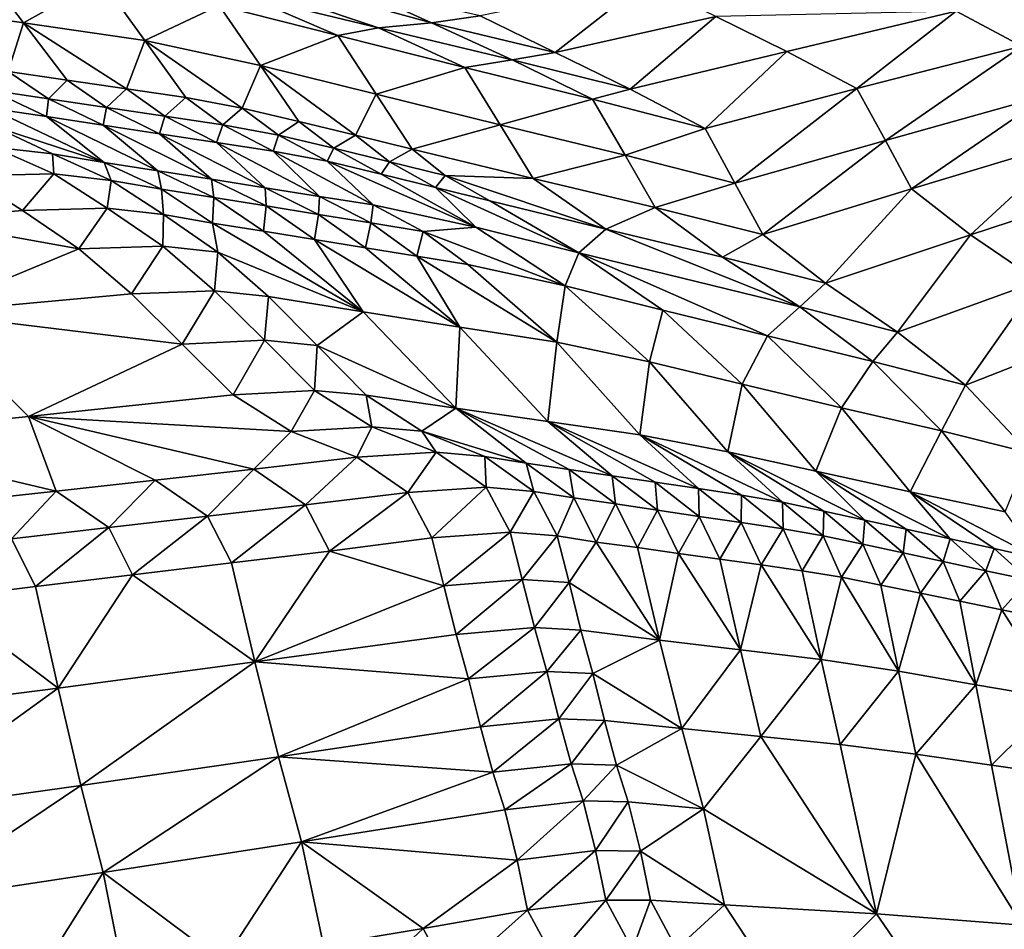
# Model space of a CAD drawing. Units: metres. Extents: x -8.02 to -3.02, y -2.92 to -0.88.
# Drawn here: x -3.83 to -3.46, y -1.73 to -1.38 of the extents above; entities that cross this region are included whole.
import ezdxf

# ---------------------------------------------------------------- set-up
doc = ezdxf.new("R2010")
doc.units = ezdxf.units.M
doc.linetypes.add('AUSGEZOGEN', pattern=[0])
doc.linetypes.add('VERDECKT2_S2', pattern=[0.27, 0.2, -0.07])
doc.layers.add('Standard', color=7, linetype='AUSGEZOGEN', lineweight=25)
doc.layers.add('Variante-2-090612', color=7, linetype='AUSGEZOGEN', lineweight=25)

msp = doc.modelspace()

# ---------------------------------------------------------------- linework, layer by layer
at = {"layer": 'Standard', "color": 5, "linetype": 'VERDECKT2_S2', "lineweight": 25, "transparency": 33554687}
msp.add_3dface([(-8.01904, -0.87804, -0.38), (-8.01904, -2.37804, -0.38), (-3.01904, -2.37804, -0.38), (-3.01904, -0.87804, -0.38)], dxfattribs=at)
at = {"layer": 'Variante-2-090612', "color": 35, "linetype": 'AUSGEZOGEN', "lineweight": 25, "transparency": 33554687}
for points in [[(-3.67534, -1.38599, 1.04791), (-3.7058, -1.37205, 1.04018), (-3.81608, -1.34736, 1.18205)], [(-3.81608, -1.34736, 1.18205), (-3.74583, -1.37558, 1.19996), (-3.69546, -1.38785, 1.12801)], [(-3.69546, -1.38785, 1.12801), (-3.67534, -1.38599, 1.04791), (-3.81608, -1.34736, 1.18205)], [(-3.84768, -1.36268, 1.41866), (-3.87567, -1.37915, 1.54027), (-3.82989, -1.38594, 1.46668)], [(-3.8006, -1.36961, 1.34754), (-3.84768, -1.36268, 1.41866), (-3.82989, -1.38594, 1.46668)], [(-3.8006, -1.36961, 1.34754), (-3.82989, -1.38594, 1.46668), (-3.78391, -1.3927, 1.39314)], [(-3.7558, -1.37938, 1.27957), (-3.8006, -1.36961, 1.34754), (-3.78391, -1.3927, 1.39314)], [(-3.59443, -1.37049, 0.93052), (-3.65698, -1.38337, 0.97697), (-3.62857, -1.39725, 0.98415)], [(-3.59443, -1.37049, 0.93052), (-3.62857, -1.39725, 0.98415), (-3.56769, -1.38365, 0.93762)], [(-3.41422, -1.36837, 0.84121), (-3.47664, -1.3816, 0.8934), (-3.45182, -1.39487, 0.90227)], [(-3.74583, -1.37558, 1.19996), (-3.7558, -1.37938, 1.27957), (-3.71085, -1.39076, 1.21149)], [(-3.69546, -1.38785, 1.12801), (-3.74583, -1.37558, 1.19996), (-3.71085, -1.39076, 1.21149)], [(-3.65698, -1.38337, 0.97697), (-3.7058, -1.37205, 1.04018), (-3.67534, -1.38599, 1.04791)], [(-3.82989, -1.38594, 1.46668), (-3.87567, -1.37915, 1.54027), (-3.83571, -1.40437, 1.54994)], [(-3.7558, -1.37938, 1.27957), (-3.78391, -1.3927, 1.39314), (-3.74016, -1.40209, 1.32286)], [(-3.71085, -1.39076, 1.21149), (-3.7558, -1.37938, 1.27957), (-3.74016, -1.40209, 1.32286)], [(-3.56769, -1.38365, 0.93762), (-3.54088, -1.39682, 0.94472), (-3.47664, -1.3816, 0.8934)], [(-3.47664, -1.3816, 0.8934), (-3.54088, -1.39682, 0.94472), (-3.51425, -1.41092, 0.95383)], [(-3.47664, -1.3816, 0.8934), (-3.51425, -1.41092, 0.95383), (-3.45182, -1.39487, 0.90227)], [(-3.83571, -1.40437, 1.54994), (-3.81335, -1.40769, 1.5121), (-3.82989, -1.38594, 1.46668)], [(-3.82989, -1.38594, 1.46668), (-3.81335, -1.40769, 1.5121), (-3.7908, -1.41098, 1.47403)], [(-3.78391, -1.3927, 1.39314), (-3.82989, -1.38594, 1.46668), (-3.7908, -1.41098, 1.47403)], [(-3.69546, -1.38785, 1.12801), (-3.64479, -1.39995, 1.05565), (-3.67534, -1.38599, 1.04791)], [(-3.65698, -1.38337, 0.97697), (-3.67534, -1.38599, 1.04791), (-3.62857, -1.39725, 0.98415)], [(-3.62857, -1.39725, 0.98415), (-3.67534, -1.38599, 1.04791), (-3.64479, -1.39995, 1.05565)], [(-3.56769, -1.38365, 0.93762), (-3.62857, -1.39725, 0.98415), (-3.60008, -1.41114, 0.99135)], [(-3.56769, -1.38365, 0.93762), (-3.60008, -1.41114, 0.99135), (-3.54088, -1.39682, 0.94472)], [(-3.69546, -1.38785, 1.12801), (-3.71085, -1.39076, 1.21149), (-3.6628, -1.40292, 1.13879)], [(-3.64479, -1.39995, 1.05565), (-3.69546, -1.38785, 1.12801), (-3.6628, -1.40292, 1.13879)], [(-3.7908, -1.41098, 1.47403), (-3.76841, -1.41429, 1.43627), (-3.78391, -1.3927, 1.39314)], [(-3.78391, -1.3927, 1.39314), (-3.76841, -1.41429, 1.43627), (-3.747, -1.41826, 1.40011)], [(-3.74016, -1.40209, 1.32286), (-3.78391, -1.3927, 1.39314), (-3.747, -1.41826, 1.40011)], [(-3.71085, -1.39076, 1.21149), (-3.74016, -1.40209, 1.32286), (-3.69627, -1.41299, 1.25247)], [(-3.6628, -1.40292, 1.13879), (-3.71085, -1.39076, 1.21149), (-3.69627, -1.41299, 1.25247)], [(-3.62857, -1.39725, 0.98415), (-3.64479, -1.39995, 1.05565), (-3.60008, -1.41114, 0.99135)], [(-3.54088, -1.39682, 0.94472), (-3.60008, -1.41114, 0.99135), (-3.57179, -1.42602, 1.00067)], [(-3.54088, -1.39682, 0.94472), (-3.57179, -1.42602, 1.00067), (-3.51425, -1.41092, 0.95383)], [(-3.45182, -1.39487, 0.90227), (-3.51425, -1.41092, 0.95383), (-3.50351, -1.4305, 0.98591)], [(-3.45182, -1.39487, 0.90227), (-3.50351, -1.4305, 0.98591), (-3.44175, -1.41323, 0.93245)], [(-3.64479, -1.39995, 1.05565), (-3.6628, -1.40292, 1.13879), (-3.61443, -1.41491, 1.06566)], [(-3.60008, -1.41114, 0.99135), (-3.64479, -1.39995, 1.05565), (-3.61443, -1.41491, 1.06566)], [(-3.83571, -1.40437, 1.54994), (-3.84236, -1.41149, 1.60191), (-3.82038, -1.41479, 1.56354)], [(-3.81335, -1.40769, 1.5121), (-3.83571, -1.40437, 1.54994), (-3.82038, -1.41479, 1.56354)], [(-3.747, -1.41826, 1.40011), (-3.72562, -1.42334, 1.3638), (-3.74016, -1.40209, 1.32286)], [(-3.74016, -1.40209, 1.32286), (-3.72562, -1.42334, 1.3638), (-3.70418, -1.4286, 1.32735)], [(-3.69627, -1.41299, 1.25247), (-3.74016, -1.40209, 1.32286), (-3.70418, -1.4286, 1.32735)], [(-3.6628, -1.40292, 1.13879), (-3.69627, -1.41299, 1.25247), (-3.64933, -1.42463, 1.17729)], [(-3.61443, -1.41491, 1.06566), (-3.6628, -1.40292, 1.13879), (-3.64933, -1.42463, 1.17729)], [(-3.81335, -1.40769, 1.5121), (-3.82038, -1.41479, 1.56354), (-3.79843, -1.41808, 1.52535)], [(-3.7908, -1.41098, 1.47403), (-3.81335, -1.40769, 1.5121), (-3.79843, -1.41808, 1.52535)], [(-3.84236, -1.41149, 1.60191), (-3.84257, -1.41834, 1.64574), (-3.82118, -1.42151, 1.60797)], [(-3.82038, -1.41479, 1.56354), (-3.84236, -1.41149, 1.60191), (-3.82118, -1.42151, 1.60797)], [(-3.7908, -1.41098, 1.47403), (-3.79843, -1.41808, 1.52535), (-3.7763, -1.42134, 1.48694)], [(-3.76841, -1.41429, 1.43627), (-3.7908, -1.41098, 1.47403), (-3.7763, -1.42134, 1.48694)], [(-3.70418, -1.4286, 1.32735), (-3.68271, -1.43379, 1.29122), (-3.69627, -1.41299, 1.25247)], [(-3.64933, -1.42463, 1.17729), (-3.69627, -1.41299, 1.25247), (-3.68271, -1.43379, 1.29122)], [(-3.60008, -1.41114, 0.99135), (-3.61443, -1.41491, 1.06566), (-3.57179, -1.42602, 1.00067)], [(-3.51425, -1.41092, 0.95383), (-3.57179, -1.42602, 1.00067), (-3.56045, -1.44674, 1.03448)], [(-3.51425, -1.41092, 0.95383), (-3.56045, -1.44674, 1.03448), (-3.50351, -1.4305, 0.98591)], [(-3.82038, -1.41479, 1.56354), (-3.82118, -1.42151, 1.60797), (-3.79974, -1.42479, 1.56944)], [(-3.79843, -1.41808, 1.52535), (-3.82038, -1.41479, 1.56354), (-3.79974, -1.42479, 1.56944)], [(-3.76841, -1.41429, 1.43627), (-3.7763, -1.42134, 1.48694), (-3.75433, -1.42463, 1.44884)], [(-3.747, -1.41826, 1.40011), (-3.76841, -1.41429, 1.43627), (-3.75433, -1.42463, 1.44884)], [(-3.61443, -1.41491, 1.06566), (-3.64933, -1.42463, 1.17729), (-3.60209, -1.43609, 1.10168)], [(-3.57179, -1.42602, 1.00067), (-3.61443, -1.41491, 1.06566), (-3.60209, -1.43609, 1.10168)], [(-3.44175, -1.41323, 0.93245), (-3.50351, -1.4305, 0.98591), (-3.49355, -1.44884, 1.01625)], [(-3.44175, -1.41323, 0.93245), (-3.49355, -1.44884, 1.01625), (-3.4324, -1.43042, 0.96099)], [(-3.7993, -1.43889, 1.65969), (-3.84257, -1.41834, 1.64574), (-3.84136, -1.42515, 1.69141)], [(-3.7993, -1.43889, 1.65969), (-3.82118, -1.42151, 1.60797), (-3.84257, -1.41834, 1.64574)], [(-3.79843, -1.41808, 1.52535), (-3.79974, -1.42479, 1.56944), (-3.77834, -1.42807, 1.53109)], [(-3.7763, -1.42134, 1.48694), (-3.79843, -1.41808, 1.52535), (-3.77834, -1.42807, 1.53109)], [(-3.747, -1.41826, 1.40011), (-3.75433, -1.42463, 1.44884), (-3.73333, -1.42854, 1.41236)], [(-3.72562, -1.42334, 1.3638), (-3.747, -1.41826, 1.40011), (-3.73333, -1.42854, 1.41236)], [(-3.7993, -1.43889, 1.65969), (-3.77898, -1.44203, 1.62157), (-3.82118, -1.42151, 1.60797)], [(-3.79974, -1.42479, 1.56944), (-3.82118, -1.42151, 1.60797), (-3.77898, -1.44203, 1.62157)], [(-3.7763, -1.42134, 1.48694), (-3.77834, -1.42807, 1.53109), (-3.75676, -1.43131, 1.49252)], [(-3.75433, -1.42463, 1.44884), (-3.7763, -1.42134, 1.48694), (-3.75676, -1.43131, 1.49252)], [(-3.72562, -1.42334, 1.3638), (-3.73333, -1.42854, 1.41236), (-3.71234, -1.43353, 1.37572)], [(-3.70418, -1.4286, 1.32735), (-3.72562, -1.42334, 1.3638), (-3.71234, -1.43353, 1.37572)], [(-3.84136, -1.42515, 1.69141), (-3.8189, -1.43556, 1.69839), (-3.7993, -1.43889, 1.65969)], [(-3.84136, -1.42515, 1.69141), (-3.84117, -1.43305, 1.73364), (-3.8189, -1.43556, 1.69839)], [(-3.79974, -1.42479, 1.56944), (-3.77898, -1.44203, 1.62157), (-3.75863, -1.44527, 1.58269)], [(-3.75863, -1.44527, 1.58269), (-3.77834, -1.42807, 1.53109), (-3.79974, -1.42479, 1.56944)], [(-3.75433, -1.42463, 1.44884), (-3.75676, -1.43131, 1.49252), (-3.73533, -1.43458, 1.45427)], [(-3.73333, -1.42854, 1.41236), (-3.75433, -1.42463, 1.44884), (-3.73533, -1.43458, 1.45427)], [(-3.64933, -1.42463, 1.17729), (-3.68271, -1.43379, 1.29122), (-3.63682, -1.44494, 1.21371)], [(-3.60209, -1.43609, 1.10168), (-3.64933, -1.42463, 1.17729), (-3.63682, -1.44494, 1.21371)], [(-3.57179, -1.42602, 1.00067), (-3.60209, -1.43609, 1.10168), (-3.56045, -1.44674, 1.03448)], [(-3.75676, -1.43131, 1.49252), (-3.77834, -1.42807, 1.53109), (-3.73831, -1.44851, 1.54399)], [(-3.75863, -1.44527, 1.58269), (-3.73831, -1.44851, 1.54399), (-3.77834, -1.42807, 1.53109)], [(-3.75676, -1.43131, 1.49252), (-3.73831, -1.44851, 1.54399), (-3.71782, -1.45172, 1.50506)], [(-3.71782, -1.45172, 1.50506), (-3.73533, -1.43458, 1.45427), (-3.75676, -1.43131, 1.49252)], [(-3.73333, -1.42854, 1.41236), (-3.73533, -1.43458, 1.45427), (-3.71485, -1.43845, 1.41764)], [(-3.71234, -1.43353, 1.37572), (-3.73333, -1.42854, 1.41236), (-3.71485, -1.43845, 1.41764)], [(-3.70418, -1.4286, 1.32735), (-3.71234, -1.43353, 1.37572), (-3.69129, -1.43868, 1.33894)], [(-3.68271, -1.43379, 1.29122), (-3.70418, -1.4286, 1.32735), (-3.69129, -1.43868, 1.33894)], [(-3.50351, -1.4305, 0.98591), (-3.56045, -1.44674, 1.03448), (-3.54993, -1.46615, 1.06646)], [(-3.50351, -1.4305, 0.98591), (-3.54993, -1.46615, 1.06646), (-3.49355, -1.44884, 1.01625)], [(-3.4324, -1.43042, 0.96099), (-3.49355, -1.44884, 1.01625), (-3.47123, -1.46626, 1.02891)], [(-3.4324, -1.43042, 0.96099), (-3.47123, -1.46626, 1.02891), (-3.41159, -1.44676, 0.97313)], [(-3.84117, -1.43305, 1.73364), (-3.85085, -1.44393, 1.76361), (-3.81839, -1.44318, 1.74129)], [(-3.8189, -1.43556, 1.69839), (-3.84117, -1.43305, 1.73364), (-3.81839, -1.44318, 1.74129)], [(-3.71782, -1.45172, 1.50506), (-3.69748, -1.45496, 1.46647), (-3.73533, -1.43458, 1.45427)], [(-3.71485, -1.43845, 1.41764), (-3.73533, -1.43458, 1.45427), (-3.69748, -1.45496, 1.46647)], [(-3.71234, -1.43353, 1.37572), (-3.71485, -1.43845, 1.41764), (-3.69438, -1.44335, 1.38085)], [(-3.69129, -1.43868, 1.33894), (-3.71234, -1.43353, 1.37572), (-3.69438, -1.44335, 1.38085)], [(-3.68271, -1.43379, 1.29122), (-3.69129, -1.43868, 1.33894), (-3.67023, -1.44377, 1.30249)], [(-3.63682, -1.44494, 1.21371), (-3.68271, -1.43379, 1.29122), (-3.67023, -1.44377, 1.30249)], [(-3.8189, -1.43556, 1.69839), (-3.81839, -1.44318, 1.74129), (-3.79663, -1.44567, 1.70589)], [(-3.7993, -1.43889, 1.65969), (-3.8189, -1.43556, 1.69839), (-3.79663, -1.44567, 1.70589)], [(-3.77898, -1.44203, 1.62157), (-3.7993, -1.43889, 1.65969), (-3.77757, -1.44899, 1.667)], [(-3.7993, -1.43889, 1.65969), (-3.79663, -1.44567, 1.70589), (-3.77757, -1.44899, 1.667)], [(-3.6586, -1.46345, 1.39237), (-3.69438, -1.44335, 1.38085), (-3.71485, -1.43845, 1.41764)], [(-3.69748, -1.45496, 1.46647), (-3.6586, -1.46345, 1.39237), (-3.71485, -1.43845, 1.41764)], [(-3.69129, -1.43868, 1.33894), (-3.69438, -1.44335, 1.38085), (-3.67385, -1.44841, 1.34391)], [(-3.67023, -1.44377, 1.30249), (-3.69129, -1.43868, 1.33894), (-3.67385, -1.44841, 1.34391)], [(-3.60209, -1.43609, 1.10168), (-3.63682, -1.44494, 1.21371), (-3.59062, -1.45592, 1.13574)], [(-3.56045, -1.44674, 1.03448), (-3.60209, -1.43609, 1.10168), (-3.59062, -1.45592, 1.13574)], [(-3.77898, -1.44203, 1.62157), (-3.77757, -1.44899, 1.667), (-3.75779, -1.45211, 1.62871)], [(-3.75863, -1.44527, 1.58269), (-3.77898, -1.44203, 1.62157), (-3.75779, -1.45211, 1.62871)], [(-3.85085, -1.44393, 1.76361), (-3.87065, -1.46049, 1.77405), (-3.83027, -1.45707, 1.76236)], [(-3.81839, -1.44318, 1.74129), (-3.85085, -1.44393, 1.76361), (-3.83027, -1.45707, 1.76236)], [(-3.81839, -1.44318, 1.74129), (-3.83027, -1.45707, 1.76236), (-3.79815, -1.4562, 1.74023)], [(-3.79663, -1.44567, 1.70589), (-3.81839, -1.44318, 1.74129), (-3.79815, -1.4562, 1.74023)], [(-3.79663, -1.44567, 1.70589), (-3.79815, -1.4562, 1.74023), (-3.77685, -1.4586, 1.70487)], [(-3.77757, -1.44899, 1.667), (-3.79663, -1.44567, 1.70589), (-3.77685, -1.4586, 1.70487)], [(-3.73831, -1.44851, 1.54399), (-3.75863, -1.44527, 1.58269), (-3.73799, -1.45534, 1.58964)], [(-3.75863, -1.44527, 1.58269), (-3.75779, -1.45211, 1.62871), (-3.73799, -1.45534, 1.58964)], [(-3.67385, -1.44841, 1.34391), (-3.69438, -1.44335, 1.38085), (-3.6586, -1.46345, 1.39237)], [(-3.67023, -1.44377, 1.30249), (-3.67385, -1.44841, 1.34391), (-3.65331, -1.4534, 1.30731)], [(-3.67023, -1.44377, 1.30249), (-3.65331, -1.4534, 1.30731), (-3.60939, -1.46415, 1.22878)], [(-3.60939, -1.46415, 1.22878), (-3.63682, -1.44494, 1.21371), (-3.67023, -1.44377, 1.30249)], [(-3.59062, -1.45592, 1.13574), (-3.63682, -1.44494, 1.21371), (-3.60939, -1.46415, 1.22878)], [(-3.77757, -1.44899, 1.667), (-3.77685, -1.4586, 1.70487), (-3.75828, -1.46185, 1.66598)], [(-3.75779, -1.45211, 1.62871), (-3.77757, -1.44899, 1.667), (-3.75828, -1.46185, 1.66598)], [(-3.73831, -1.44851, 1.54399), (-3.73799, -1.45534, 1.58964), (-3.71821, -1.45857, 1.55076)], [(-3.71782, -1.45172, 1.50506), (-3.73831, -1.44851, 1.54399), (-3.71821, -1.45857, 1.55076)], [(-3.61961, -1.47313, 1.31816), (-3.65331, -1.4534, 1.30731), (-3.67385, -1.44841, 1.34391)], [(-3.6586, -1.46345, 1.39237), (-3.61961, -1.47313, 1.31816), (-3.67385, -1.44841, 1.34391)], [(-3.56045, -1.44674, 1.03448), (-3.59062, -1.45592, 1.13574), (-3.54993, -1.46615, 1.06646)], [(-3.49355, -1.44884, 1.01625), (-3.54993, -1.46615, 1.06646), (-3.52622, -1.48457, 1.07958)], [(-3.49355, -1.44884, 1.01625), (-3.52622, -1.48457, 1.07958), (-3.47123, -1.46626, 1.02891)], [(-3.41159, -1.44676, 0.97313), (-3.47123, -1.46626, 1.02891), (-3.44556, -1.48381, 1.03749)], [(-3.75779, -1.45211, 1.62871), (-3.75828, -1.46185, 1.66598), (-3.73899, -1.4649, 1.62769)], [(-3.73799, -1.45534, 1.58964), (-3.75779, -1.45211, 1.62871), (-3.73899, -1.4649, 1.62769)], [(-3.71782, -1.45172, 1.50506), (-3.71821, -1.45857, 1.55076), (-3.69828, -1.46177, 1.51165)], [(-3.69748, -1.45496, 1.46647), (-3.71782, -1.45172, 1.50506), (-3.69828, -1.46177, 1.51165)], [(-3.60939, -1.46415, 1.22878), (-3.65331, -1.4534, 1.30731), (-3.61961, -1.47313, 1.31816)], [(-3.80887, -1.47162, 1.75956), (-3.83027, -1.45707, 1.76236), (-3.87065, -1.46049, 1.77405)], [(-3.79815, -1.4562, 1.74023), (-3.83027, -1.45707, 1.76236), (-3.80887, -1.47162, 1.75956)], [(-3.79815, -1.4562, 1.74023), (-3.80887, -1.47162, 1.75956), (-3.77711, -1.47061, 1.73765)], [(-3.77685, -1.4586, 1.70487), (-3.79815, -1.4562, 1.74023), (-3.77711, -1.47061, 1.73765)], [(-3.73799, -1.45534, 1.58964), (-3.73899, -1.4649, 1.62769), (-3.71967, -1.46805, 1.58862)], [(-3.71821, -1.45857, 1.55076), (-3.73799, -1.45534, 1.58964), (-3.71967, -1.46805, 1.58862)], [(-3.69748, -1.45496, 1.46647), (-3.69828, -1.46177, 1.51165), (-3.67848, -1.46499, 1.47287)], [(-3.6586, -1.46345, 1.39237), (-3.69748, -1.45496, 1.46647), (-3.67848, -1.46499, 1.47287)], [(-3.59062, -1.45592, 1.13574), (-3.60939, -1.46415, 1.22878), (-3.56516, -1.4747, 1.14978)], [(-3.54993, -1.46615, 1.06646), (-3.59062, -1.45592, 1.13574), (-3.56516, -1.4747, 1.14978)], [(-3.80887, -1.47162, 1.75956), (-3.87065, -1.46049, 1.77405), (-3.86733, -1.49588, 1.78658)], [(-3.77685, -1.4586, 1.70487), (-3.77711, -1.47061, 1.73765), (-3.75628, -1.47291, 1.70237)], [(-3.75828, -1.46185, 1.66598), (-3.77685, -1.4586, 1.70487), (-3.75628, -1.47291, 1.70237)], [(-3.71821, -1.45857, 1.55076), (-3.71967, -1.46805, 1.58862), (-3.70039, -1.4712, 1.54976)], [(-3.69828, -1.46177, 1.51165), (-3.71821, -1.45857, 1.55076), (-3.70039, -1.4712, 1.54976)], [(-3.70124, -1.49544, 1.62812), (-3.73899, -1.4649, 1.62769), (-3.75828, -1.46185, 1.66598)], [(-3.75828, -1.46185, 1.66598), (-3.75628, -1.47291, 1.70237), (-3.70124, -1.49544, 1.62812)], [(-3.71967, -1.46805, 1.58862), (-3.73899, -1.4649, 1.62769), (-3.70124, -1.49544, 1.62812)], [(-3.69828, -1.46177, 1.51165), (-3.70039, -1.4712, 1.54976), (-3.68094, -1.47433, 1.51065)], [(-3.67848, -1.46499, 1.47287), (-3.69828, -1.46177, 1.51165), (-3.68094, -1.47433, 1.51065)], [(-3.67848, -1.46499, 1.47287), (-3.68094, -1.47433, 1.51065), (-3.66164, -1.47748, 1.47187)], [(-3.62473, -1.48559, 1.39744), (-3.6586, -1.46345, 1.39237), (-3.67848, -1.46499, 1.47287)], [(-3.67848, -1.46499, 1.47287), (-3.66164, -1.47748, 1.47187), (-3.62473, -1.48559, 1.39744)], [(-3.61961, -1.47313, 1.31816), (-3.6586, -1.46345, 1.39237), (-3.62473, -1.48559, 1.39744)], [(-3.53592, -1.49362, 1.15919), (-3.60939, -1.46415, 1.22878), (-3.61961, -1.47313, 1.31816)], [(-3.53592, -1.49362, 1.15919), (-3.56516, -1.4747, 1.14978), (-3.60939, -1.46415, 1.22878)], [(-3.66461, -1.50124, 1.55009), (-3.70039, -1.4712, 1.54976), (-3.71967, -1.46805, 1.58862)], [(-3.70124, -1.49544, 1.62812), (-3.66461, -1.50124, 1.55009), (-3.71967, -1.46805, 1.58862)], [(-3.54993, -1.46615, 1.06646), (-3.56516, -1.4747, 1.14978), (-3.52622, -1.48457, 1.07958)], [(-3.47123, -1.46626, 1.02891), (-3.52622, -1.48457, 1.07958), (-3.49896, -1.50314, 1.08834)], [(-3.47123, -1.46626, 1.02891), (-3.49896, -1.50314, 1.08834), (-3.44556, -1.48381, 1.03749)], [(-3.86733, -1.49588, 1.78658), (-3.78897, -1.4887, 1.76253), (-3.80887, -1.47162, 1.75956)], [(-3.77711, -1.47061, 1.73765), (-3.80887, -1.47162, 1.75956), (-3.78897, -1.4887, 1.76253)], [(-3.77711, -1.47061, 1.73765), (-3.78897, -1.4887, 1.76253), (-3.75752, -1.48749, 1.74073)], [(-3.75628, -1.47291, 1.70237), (-3.77711, -1.47061, 1.73765), (-3.75752, -1.48749, 1.74073)], [(-3.68094, -1.47433, 1.51065), (-3.70039, -1.4712, 1.54976), (-3.66461, -1.50124, 1.55009)], [(-3.75628, -1.47291, 1.70237), (-3.75752, -1.48749, 1.74073), (-3.73714, -1.48963, 1.7054)], [(-3.75628, -1.47291, 1.70237), (-3.73714, -1.48963, 1.7054), (-3.70124, -1.49544, 1.62812)], [(-3.62785, -1.50701, 1.47211), (-3.66164, -1.47748, 1.47187), (-3.68094, -1.47433, 1.51065)], [(-3.66461, -1.50124, 1.55009), (-3.62785, -1.50701, 1.47211), (-3.68094, -1.47433, 1.51065)], [(-3.61961, -1.47313, 1.31816), (-3.62473, -1.48559, 1.39744), (-3.58772, -1.49479, 1.32288)], [(-3.53592, -1.49362, 1.15919), (-3.61961, -1.47313, 1.31816), (-3.54815, -1.50461, 1.24328)], [(-3.61961, -1.47313, 1.31816), (-3.58772, -1.49479, 1.32288), (-3.54815, -1.50461, 1.24328)], [(-3.52622, -1.48457, 1.07958), (-3.56516, -1.4747, 1.14978), (-3.53592, -1.49362, 1.15919)], [(-3.62473, -1.48559, 1.39744), (-3.66164, -1.47748, 1.47187), (-3.62785, -1.50701, 1.47211)], [(-3.44556, -1.48381, 1.03749), (-3.49896, -1.50314, 1.08834), (-3.47321, -1.5233, 1.09201)], [(-3.44556, -1.48381, 1.03749), (-3.47321, -1.5233, 1.09201), (-3.42131, -1.50287, 1.04129)], [(-3.75752, -1.48749, 1.74073), (-3.78897, -1.4887, 1.76253), (-3.76976, -1.5077, 1.76957)], [(-3.75752, -1.48749, 1.74073), (-3.76976, -1.5077, 1.76957), (-3.73861, -1.50626, 1.74779)], [(-3.73714, -1.48963, 1.7054), (-3.75752, -1.48749, 1.74073), (-3.73861, -1.50626, 1.74779)], [(-3.62473, -1.48559, 1.39744), (-3.62785, -1.50701, 1.47211), (-3.59282, -1.51443, 1.39759)], [(-3.58772, -1.49479, 1.32288), (-3.62473, -1.48559, 1.39744), (-3.59282, -1.51443, 1.39759)], [(-3.52622, -1.48457, 1.07958), (-3.53592, -1.49362, 1.15919), (-3.49896, -1.50314, 1.08834)], [(-3.76976, -1.5077, 1.76957), (-3.78897, -1.4887, 1.76253), (-3.86733, -1.49588, 1.78658)], [(-3.73714, -1.48963, 1.7054), (-3.73861, -1.50626, 1.74779), (-3.71866, -1.5082, 1.71232)], [(-3.70124, -1.49544, 1.62812), (-3.73714, -1.48963, 1.7054), (-3.71866, -1.5082, 1.71232)], [(-3.58772, -1.49479, 1.32288), (-3.59282, -1.51443, 1.39759), (-3.5577, -1.52283, 1.32294)], [(-3.54815, -1.50461, 1.24328), (-3.58772, -1.49479, 1.32288), (-3.5577, -1.52283, 1.32294)], [(-3.54815, -1.50461, 1.24328), (-3.50827, -1.51423, 1.16319), (-3.53592, -1.49362, 1.15919)], [(-3.49896, -1.50314, 1.08834), (-3.53592, -1.49362, 1.15919), (-3.50827, -1.51423, 1.16319)], [(-3.86733, -1.49588, 1.78658), (-3.90388, -1.54298, 1.82408), (-3.82801, -1.53516, 1.7997)], [(-3.86733, -1.49588, 1.78658), (-3.82801, -1.53516, 1.7997), (-3.76976, -1.5077, 1.76957)], [(-3.6661, -1.53201, 1.6409), (-3.70124, -1.49544, 1.62812), (-3.71866, -1.5082, 1.71232)], [(-3.66461, -1.50124, 1.55009), (-3.70124, -1.49544, 1.62812), (-3.6661, -1.53201, 1.6409)], [(-3.66461, -1.50124, 1.55009), (-3.6661, -1.53201, 1.6409), (-3.63132, -1.53703, 1.5622)], [(-3.62785, -1.50701, 1.47211), (-3.66461, -1.50124, 1.55009), (-3.63132, -1.53703, 1.5622)], [(-3.54815, -1.50461, 1.24328), (-3.5577, -1.52283, 1.32294), (-3.52016, -1.53179, 1.24325)], [(-3.50827, -1.51423, 1.16319), (-3.54815, -1.50461, 1.24328), (-3.52016, -1.53179, 1.24325)], [(-3.49896, -1.50314, 1.08834), (-3.50827, -1.51423, 1.16319), (-3.47321, -1.5233, 1.09201)], [(-3.42131, -1.50287, 1.04129), (-3.47321, -1.5233, 1.09201), (-3.44903, -1.54886, 1.09179)], [(-3.82801, -1.53516, 1.7997), (-3.75051, -1.52692, 1.77618), (-3.76976, -1.5077, 1.76957)], [(-3.73861, -1.50626, 1.74779), (-3.76976, -1.5077, 1.76957), (-3.75051, -1.52692, 1.77618)], [(-3.73861, -1.50626, 1.74779), (-3.75051, -1.52692, 1.77618), (-3.71967, -1.52524, 1.75443)], [(-3.71866, -1.5082, 1.71232), (-3.73861, -1.50626, 1.74779), (-3.71967, -1.52524, 1.75443)], [(-3.71866, -1.5082, 1.71232), (-3.71967, -1.52524, 1.75443), (-3.70015, -1.52698, 1.71884)], [(-3.71866, -1.5082, 1.71232), (-3.70015, -1.52698, 1.71884), (-3.6661, -1.53201, 1.6409)], [(-3.62785, -1.50701, 1.47211), (-3.63132, -1.53703, 1.5622), (-3.59642, -1.54203, 1.48356)], [(-3.59282, -1.51443, 1.39759), (-3.62785, -1.50701, 1.47211), (-3.59642, -1.54203, 1.48356)], [(-3.59282, -1.51443, 1.39759), (-3.59642, -1.54203, 1.48356), (-3.56316, -1.54849, 1.40839)], [(-3.5577, -1.52283, 1.32294), (-3.59282, -1.51443, 1.39759), (-3.56316, -1.54849, 1.40839)], [(-3.50827, -1.51423, 1.16319), (-3.52016, -1.53179, 1.24325), (-3.48229, -1.54055, 1.16306)], [(-3.47321, -1.5233, 1.09201), (-3.50827, -1.51423, 1.16319), (-3.48229, -1.54055, 1.16306)], [(-3.5577, -1.52283, 1.32294), (-3.56316, -1.54849, 1.40839), (-3.52981, -1.55581, 1.3331)], [(-3.52016, -1.53179, 1.24325), (-3.5577, -1.52283, 1.32294), (-3.52981, -1.55581, 1.3331)], [(-3.47321, -1.5233, 1.09201), (-3.48229, -1.54055, 1.16306), (-3.44903, -1.54886, 1.09179)], [(-3.7285, -1.54082, 1.78202), (-3.75051, -1.52692, 1.77618), (-3.82801, -1.53516, 1.7997)], [(-3.71967, -1.52524, 1.75443), (-3.75051, -1.52692, 1.77618), (-3.7285, -1.54082, 1.78202)], [(-3.71967, -1.52524, 1.75443), (-3.7285, -1.54082, 1.78202), (-3.69802, -1.53901, 1.76032)], [(-3.70015, -1.52698, 1.71884), (-3.71967, -1.52524, 1.75443), (-3.69802, -1.53901, 1.76032)], [(-3.6661, -1.53201, 1.6409), (-3.70015, -1.52698, 1.71884), (-3.67899, -1.54065, 1.72462)], [(-3.70015, -1.52698, 1.71884), (-3.69802, -1.53901, 1.76032), (-3.67899, -1.54065, 1.72462)], [(-3.67899, -1.54065, 1.72462), (-3.63958, -1.55283, 1.68832), (-3.6661, -1.53201, 1.6409)], [(-3.63958, -1.55283, 1.68832), (-3.62328, -1.55517, 1.64944), (-3.6661, -1.53201, 1.6409)], [(-3.6661, -1.53201, 1.6409), (-3.62328, -1.55517, 1.64944), (-3.60698, -1.5576, 1.60975)], [(-3.63132, -1.53703, 1.5622), (-3.6661, -1.53201, 1.6409), (-3.60698, -1.5576, 1.60975)], [(-3.52016, -1.53179, 1.24325), (-3.52981, -1.55581, 1.3331), (-3.49417, -1.56363, 1.25273)], [(-3.48229, -1.54055, 1.16306), (-3.52016, -1.53179, 1.24325), (-3.49417, -1.56363, 1.25273)], [(-3.82801, -1.53516, 1.7997), (-3.90388, -1.54298, 1.82408), (-3.81755, -1.56337, 1.81989)], [(-3.82801, -1.53516, 1.7997), (-3.77996, -1.55919, 1.808), (-3.74259, -1.55508, 1.79565)], [(-3.74259, -1.55508, 1.79565), (-3.7285, -1.54082, 1.78202), (-3.82801, -1.53516, 1.7997)], [(-3.81755, -1.56337, 1.81989), (-3.77996, -1.55919, 1.808), (-3.82801, -1.53516, 1.7997)], [(-3.69802, -1.53901, 1.76032), (-3.7285, -1.54082, 1.78202), (-3.70366, -1.5505, 1.78521)], [(-3.69802, -1.53901, 1.76032), (-3.70366, -1.5505, 1.78521), (-3.6736, -1.54864, 1.7636)], [(-3.67899, -1.54065, 1.72462), (-3.69802, -1.53901, 1.76032), (-3.6736, -1.54864, 1.7636)], [(-3.63132, -1.53703, 1.5622), (-3.5907, -1.56003, 1.57027), (-3.57429, -1.56244, 1.53053)], [(-3.59642, -1.54203, 1.48356), (-3.63132, -1.53703, 1.5622), (-3.57429, -1.56244, 1.53053)], [(-3.60698, -1.5576, 1.60975), (-3.5907, -1.56003, 1.57027), (-3.63132, -1.53703, 1.5622)], [(-3.90388, -1.54298, 1.82408), (-3.8546, -1.56744, 1.83168), (-3.81755, -1.56337, 1.81989)], [(-3.74259, -1.55508, 1.79565), (-3.70366, -1.5505, 1.78521), (-3.7285, -1.54082, 1.78202)], [(-3.67899, -1.54065, 1.72462), (-3.65512, -1.55028, 1.72785), (-3.63958, -1.55283, 1.68832)], [(-3.67899, -1.54065, 1.72462), (-3.6736, -1.54864, 1.7636), (-3.65512, -1.55028, 1.72785)], [(-3.57429, -1.56244, 1.53053), (-3.55802, -1.56486, 1.49115), (-3.59642, -1.54203, 1.48356)], [(-3.59642, -1.54203, 1.48356), (-3.55802, -1.56486, 1.49115), (-3.54245, -1.56761, 1.45343)], [(-3.56316, -1.54849, 1.40839), (-3.59642, -1.54203, 1.48356), (-3.54245, -1.56761, 1.45343)], [(-3.48229, -1.54055, 1.16306), (-3.49417, -1.56363, 1.25273), (-3.45819, -1.57123, 1.17185)], [(-3.44903, -1.54886, 1.09179), (-3.48229, -1.54055, 1.16306), (-3.45819, -1.57123, 1.17185)], [(-3.70366, -1.5505, 1.78521), (-3.74259, -1.55508, 1.79565), (-3.72308, -1.56863, 1.81186)], [(-3.70366, -1.5505, 1.78521), (-3.72308, -1.56863, 1.81186), (-3.68436, -1.56391, 1.80136)], [(-3.6736, -1.54864, 1.7636), (-3.70366, -1.5505, 1.78521), (-3.68436, -1.56391, 1.80136)], [(-3.6736, -1.54864, 1.7636), (-3.68436, -1.56391, 1.80136), (-3.65461, -1.56193, 1.77959)], [(-3.65512, -1.55028, 1.72785), (-3.6736, -1.54864, 1.7636), (-3.65461, -1.56193, 1.77959)], [(-3.65512, -1.55028, 1.72785), (-3.65461, -1.56193, 1.77959), (-3.63656, -1.56349, 1.74351)], [(-3.63958, -1.55283, 1.68832), (-3.65512, -1.55028, 1.72785), (-3.63656, -1.56349, 1.74351)], [(-3.56316, -1.54849, 1.40839), (-3.52686, -1.57096, 1.41554), (-3.51122, -1.5744, 1.37748)], [(-3.52981, -1.55581, 1.3331), (-3.56316, -1.54849, 1.40839), (-3.51122, -1.5744, 1.37748)], [(-3.54245, -1.56761, 1.45343), (-3.52686, -1.57096, 1.41554), (-3.56316, -1.54849, 1.40839)], [(-3.62328, -1.55517, 1.64944), (-3.63958, -1.55283, 1.68832), (-3.62149, -1.56597, 1.70361)], [(-3.63958, -1.55283, 1.68832), (-3.63656, -1.56349, 1.74351), (-3.62149, -1.56597, 1.70361)], [(-3.74259, -1.55508, 1.79565), (-3.77996, -1.55919, 1.808), (-3.76023, -1.57289, 1.82427)], [(-3.74259, -1.55508, 1.79565), (-3.76023, -1.57289, 1.82427), (-3.72308, -1.56863, 1.81186)], [(-3.62328, -1.55517, 1.64944), (-3.62149, -1.56597, 1.70361), (-3.60564, -1.56823, 1.66437)], [(-3.60698, -1.5576, 1.60975), (-3.62328, -1.55517, 1.64944), (-3.60564, -1.56823, 1.66437)], [(-3.5907, -1.56003, 1.57027), (-3.60698, -1.5576, 1.60975), (-3.58981, -1.57059, 1.62431)], [(-3.60698, -1.5576, 1.60975), (-3.60564, -1.56823, 1.66437), (-3.58981, -1.57059, 1.62431)], [(-3.51122, -1.5744, 1.37748), (-3.49562, -1.5778, 1.33979), (-3.52981, -1.55581, 1.3331)], [(-3.52981, -1.55581, 1.3331), (-3.49562, -1.5778, 1.33979), (-3.47897, -1.58148, 1.29946)], [(-3.49417, -1.56363, 1.25273), (-3.52981, -1.55581, 1.3331), (-3.47897, -1.58148, 1.29946)], [(-3.77996, -1.55919, 1.808), (-3.81755, -1.56337, 1.81989), (-3.7976, -1.57722, 1.83623)], [(-3.77996, -1.55919, 1.808), (-3.7976, -1.57722, 1.83623), (-3.76023, -1.57289, 1.82427)], [(-3.65461, -1.56193, 1.77959), (-3.68436, -1.56391, 1.80136), (-3.6753, -1.58113, 1.82393)], [(-3.65461, -1.56193, 1.77959), (-3.6753, -1.58113, 1.82393), (-3.64564, -1.57895, 1.80185)], [(-3.63656, -1.56349, 1.74351), (-3.65461, -1.56193, 1.77959), (-3.64564, -1.57895, 1.80185)], [(-3.5907, -1.56003, 1.57027), (-3.58981, -1.57059, 1.62431), (-3.574, -1.57294, 1.58447)], [(-3.57429, -1.56244, 1.53053), (-3.5907, -1.56003, 1.57027), (-3.574, -1.57294, 1.58447)], [(-3.81755, -1.56337, 1.81989), (-3.8546, -1.56744, 1.83168), (-3.83442, -1.58143, 1.84808)], [(-3.81755, -1.56337, 1.81989), (-3.83442, -1.58143, 1.84808), (-3.7976, -1.57722, 1.83623)], [(-3.68436, -1.56391, 1.80136), (-3.72308, -1.56863, 1.81186), (-3.71403, -1.58608, 1.83461)], [(-3.68436, -1.56391, 1.80136), (-3.71403, -1.58608, 1.83461), (-3.6753, -1.58113, 1.82393)], [(-3.63656, -1.56349, 1.74351), (-3.64564, -1.57895, 1.80185), (-3.62781, -1.58035, 1.76531)], [(-3.62149, -1.56597, 1.70361), (-3.63656, -1.56349, 1.74351), (-3.62781, -1.58035, 1.76531)], [(-3.55802, -1.56486, 1.49115), (-3.57429, -1.56244, 1.53053), (-3.55805, -1.57528, 1.54436)], [(-3.57429, -1.56244, 1.53053), (-3.574, -1.57294, 1.58447), (-3.55805, -1.57528, 1.54436)], [(-3.55802, -1.56486, 1.49115), (-3.55805, -1.57528, 1.54436), (-3.54225, -1.57763, 1.50462)], [(-3.54245, -1.56761, 1.45343), (-3.55802, -1.56486, 1.49115), (-3.54225, -1.57763, 1.50462)], [(-3.49417, -1.56363, 1.25273), (-3.46225, -1.58511, 1.25895), (-3.44549, -1.58889, 1.2181)], [(-3.45819, -1.57123, 1.17185), (-3.49417, -1.56363, 1.25273), (-3.44549, -1.58889, 1.2181)], [(-3.47897, -1.58148, 1.29946), (-3.46225, -1.58511, 1.25895), (-3.49417, -1.56363, 1.25273)], [(-3.72308, -1.56863, 1.81186), (-3.76023, -1.57289, 1.82427), (-3.75116, -1.59056, 1.84723)], [(-3.72308, -1.56863, 1.81186), (-3.75116, -1.59056, 1.84723), (-3.71403, -1.58608, 1.83461)], [(-3.62149, -1.56597, 1.70361), (-3.62781, -1.58035, 1.76531), (-3.61299, -1.58268, 1.72491)], [(-3.60564, -1.56823, 1.66437), (-3.62149, -1.56597, 1.70361), (-3.61299, -1.58268, 1.72491)], [(-3.60564, -1.56823, 1.66437), (-3.61299, -1.58268, 1.72491), (-3.59739, -1.58479, 1.68518)], [(-3.58981, -1.57059, 1.62431), (-3.60564, -1.56823, 1.66437), (-3.59739, -1.58479, 1.68518)], [(-3.52686, -1.57096, 1.41554), (-3.54245, -1.56761, 1.45343), (-3.52712, -1.58027, 1.46656)], [(-3.54245, -1.56761, 1.45343), (-3.54225, -1.57763, 1.50462), (-3.52712, -1.58027, 1.46656)], [(-3.76023, -1.57289, 1.82427), (-3.7976, -1.57722, 1.83623), (-3.78853, -1.59511, 1.85939)], [(-3.76023, -1.57289, 1.82427), (-3.78853, -1.59511, 1.85939), (-3.75116, -1.59056, 1.84723)], [(-3.58981, -1.57059, 1.62431), (-3.59739, -1.58479, 1.68518), (-3.5818, -1.58699, 1.64462)], [(-3.574, -1.57294, 1.58447), (-3.58981, -1.57059, 1.62431), (-3.5818, -1.58699, 1.64462)], [(-3.574, -1.57294, 1.58447), (-3.5818, -1.58699, 1.64462), (-3.56623, -1.58919, 1.60427)], [(-3.55805, -1.57528, 1.54436), (-3.574, -1.57294, 1.58447), (-3.56623, -1.58919, 1.60427)], [(-3.52686, -1.57096, 1.41554), (-3.52712, -1.58027, 1.46656), (-3.51198, -1.58347, 1.42831)], [(-3.51122, -1.5744, 1.37748), (-3.52686, -1.57096, 1.41554), (-3.51198, -1.58347, 1.42831)], [(-3.55805, -1.57528, 1.54436), (-3.56623, -1.58919, 1.60427), (-3.55054, -1.59137, 1.56366)], [(-3.54225, -1.57763, 1.50462), (-3.55805, -1.57528, 1.54436), (-3.55054, -1.59137, 1.56366)], [(-3.51122, -1.5744, 1.37748), (-3.51198, -1.58347, 1.42831), (-3.49678, -1.58676, 1.3899)], [(-3.49562, -1.5778, 1.33979), (-3.51122, -1.5744, 1.37748), (-3.49678, -1.58676, 1.3899)], [(-3.7976, -1.57722, 1.83623), (-3.83442, -1.58143, 1.84808), (-3.82534, -1.59955, 1.87144)], [(-3.7976, -1.57722, 1.83623), (-3.82534, -1.59955, 1.87144), (-3.78853, -1.59511, 1.85939)], [(-3.64564, -1.57895, 1.80185), (-3.6753, -1.58113, 1.82393), (-3.67065, -1.59921, 1.84631)], [(-3.64564, -1.57895, 1.80185), (-3.67065, -1.59921, 1.84631), (-3.64099, -1.59682, 1.82392)], [(-3.62781, -1.58035, 1.76531), (-3.64564, -1.57895, 1.80185), (-3.64099, -1.59682, 1.82392)], [(-3.62781, -1.58035, 1.76531), (-3.64099, -1.59682, 1.82392), (-3.62328, -1.59804, 1.78693)], [(-3.61299, -1.58268, 1.72491), (-3.62781, -1.58035, 1.76531), (-3.62328, -1.59804, 1.78693)], [(-3.54225, -1.57763, 1.50462), (-3.55054, -1.59137, 1.56366), (-3.53498, -1.59356, 1.52342)], [(-3.52712, -1.58027, 1.46656), (-3.54225, -1.57763, 1.50462), (-3.53498, -1.59356, 1.52342)], [(-3.52712, -1.58027, 1.46656), (-3.53498, -1.59356, 1.52342), (-3.52009, -1.59603, 1.48488)], [(-3.51198, -1.58347, 1.42831), (-3.52712, -1.58027, 1.46656), (-3.52009, -1.59603, 1.48488)], [(-3.49562, -1.5778, 1.33979), (-3.49678, -1.58676, 1.3899), (-3.48163, -1.59001, 1.35186)], [(-3.47897, -1.58148, 1.29946), (-3.49562, -1.5778, 1.33979), (-3.48163, -1.59001, 1.35186)], [(-3.83442, -1.58143, 1.84808), (-3.86197, -1.60409, 1.88345), (-3.82534, -1.59955, 1.87144)], [(-3.67065, -1.59921, 1.84631), (-3.6753, -1.58113, 1.82393), (-3.71403, -1.58608, 1.83461)], [(-3.61299, -1.58268, 1.72491), (-3.62328, -1.59804, 1.78693), (-3.58898, -1.6198, 1.72696)], [(-3.58898, -1.6198, 1.72696), (-3.59739, -1.58479, 1.68518), (-3.61299, -1.58268, 1.72491)], [(-3.51198, -1.58347, 1.42831), (-3.52009, -1.59603, 1.48488), (-3.50518, -1.599, 1.44615)], [(-3.49678, -1.58676, 1.3899), (-3.51198, -1.58347, 1.42831), (-3.50518, -1.599, 1.44615)], [(-3.47897, -1.58148, 1.29946), (-3.48163, -1.59001, 1.35186), (-3.46545, -1.59353, 1.31116)], [(-3.46225, -1.58511, 1.25895), (-3.47897, -1.58148, 1.29946), (-3.46545, -1.59353, 1.31116)], [(-3.71403, -1.58608, 1.83461), (-3.75116, -1.59056, 1.84723), (-3.74223, -1.6281, 1.89336)], [(-3.67065, -1.59921, 1.84631), (-3.71403, -1.58608, 1.83461), (-3.74223, -1.6281, 1.89336)], [(-3.5818, -1.58699, 1.64462), (-3.59739, -1.58479, 1.68518), (-3.58898, -1.6198, 1.72696)], [(-3.58898, -1.6198, 1.72696), (-3.55842, -1.62347, 1.64404), (-3.5818, -1.58699, 1.64462)], [(-3.55842, -1.62347, 1.64404), (-3.56623, -1.58919, 1.60427), (-3.5818, -1.58699, 1.64462)], [(-3.49678, -1.58676, 1.3899), (-3.50518, -1.599, 1.44615), (-3.49022, -1.60206, 1.40726)], [(-3.48163, -1.59001, 1.35186), (-3.49678, -1.58676, 1.3899), (-3.49022, -1.60206, 1.40726)], [(-3.46225, -1.58511, 1.25895), (-3.46545, -1.59353, 1.31116), (-3.4492, -1.597, 1.27027)], [(-3.44549, -1.58889, 1.2181), (-3.46225, -1.58511, 1.25895), (-3.4492, -1.597, 1.27027)], [(-3.74223, -1.6281, 1.89336), (-3.75116, -1.59056, 1.84723), (-3.78853, -1.59511, 1.85939)], [(-3.55054, -1.59137, 1.56366), (-3.56623, -1.58919, 1.60427), (-3.55842, -1.62347, 1.64404)], [(-3.55842, -1.62347, 1.64404), (-3.52779, -1.62712, 1.56118), (-3.55054, -1.59137, 1.56366)], [(-3.52779, -1.62712, 1.56118), (-3.53498, -1.59356, 1.52342), (-3.55054, -1.59137, 1.56366)], [(-3.48163, -1.59001, 1.35186), (-3.49022, -1.60206, 1.40726), (-3.4753, -1.60508, 1.36874)], [(-3.46545, -1.59353, 1.31116), (-3.48163, -1.59001, 1.35186), (-3.4753, -1.60508, 1.36874)], [(-3.78853, -1.59511, 1.85939), (-3.82534, -1.59955, 1.87144), (-3.81673, -1.63808, 1.91839)], [(-3.81673, -1.63808, 1.91839), (-3.74223, -1.6281, 1.89336), (-3.78853, -1.59511, 1.85939)], [(-3.52009, -1.59603, 1.48488), (-3.53498, -1.59356, 1.52342), (-3.52779, -1.62712, 1.56118)], [(-3.46545, -1.59353, 1.31116), (-3.4753, -1.60508, 1.36874), (-3.45938, -1.60835, 1.32753)], [(-3.4492, -1.597, 1.27027), (-3.46545, -1.59353, 1.31116), (-3.45938, -1.60835, 1.32753)], [(-3.74223, -1.6281, 1.89336), (-3.66602, -1.61767, 1.86926), (-3.67065, -1.59921, 1.84631)], [(-3.64099, -1.59682, 1.82392), (-3.67065, -1.59921, 1.84631), (-3.66602, -1.61767, 1.86926)], [(-3.64099, -1.59682, 1.82392), (-3.66602, -1.61767, 1.86926), (-3.63636, -1.61505, 1.84655)], [(-3.62328, -1.59804, 1.78693), (-3.64099, -1.59682, 1.82392), (-3.63636, -1.61505, 1.84655)], [(-3.62328, -1.59804, 1.78693), (-3.63636, -1.61505, 1.84655), (-3.61878, -1.61608, 1.80909)], [(-3.62328, -1.59804, 1.78693), (-3.61878, -1.61608, 1.80909), (-3.58898, -1.6198, 1.72696)], [(-3.52779, -1.62712, 1.56118), (-3.49856, -1.63165, 1.48198), (-3.52009, -1.59603, 1.48488)], [(-3.49856, -1.63165, 1.48198), (-3.50518, -1.599, 1.44615), (-3.52009, -1.59603, 1.48488)], [(-3.49022, -1.60206, 1.40726), (-3.50518, -1.599, 1.44615), (-3.49856, -1.63165, 1.48198)], [(-3.4492, -1.597, 1.27027), (-3.45938, -1.60835, 1.32753), (-3.44339, -1.61157, 1.28613)], [(-3.81673, -1.63808, 1.91839), (-3.82534, -1.59955, 1.87144), (-3.86197, -1.60409, 1.88345)], [(-3.49856, -1.63165, 1.48198), (-3.46927, -1.63672, 1.40265), (-3.49022, -1.60206, 1.40726)], [(-3.46927, -1.63672, 1.40265), (-3.4753, -1.60508, 1.36874), (-3.49022, -1.60206, 1.40726)], [(-3.89031, -1.64735, 1.94319), (-3.81673, -1.63808, 1.91839), (-3.86197, -1.60409, 1.88345)], [(-3.45938, -1.60835, 1.32753), (-3.4753, -1.60508, 1.36874), (-3.46927, -1.63672, 1.40265)], [(-3.46927, -1.63672, 1.40265), (-3.43797, -1.64213, 1.31797), (-3.45938, -1.60835, 1.32753)], [(-3.43797, -1.64213, 1.31797), (-3.44339, -1.61157, 1.28613), (-3.45938, -1.60835, 1.32753)], [(-3.66141, -1.63448, 1.89245), (-3.66602, -1.61767, 1.86926), (-3.74223, -1.6281, 1.89336)], [(-3.63636, -1.61505, 1.84655), (-3.66602, -1.61767, 1.86926), (-3.66141, -1.63448, 1.89245)], [(-3.63636, -1.61505, 1.84655), (-3.66141, -1.63448, 1.89245), (-3.63175, -1.63166, 1.86943)], [(-3.61878, -1.61608, 1.80909), (-3.63636, -1.61505, 1.84655), (-3.63175, -1.63166, 1.86943)], [(-3.61878, -1.61608, 1.80909), (-3.63175, -1.63166, 1.86943), (-3.61429, -1.63253, 1.83149)], [(-3.58898, -1.6198, 1.72696), (-3.61878, -1.61608, 1.80909), (-3.61429, -1.63253, 1.83149)], [(-3.58061, -1.65337, 1.76672), (-3.58898, -1.6198, 1.72696), (-3.61429, -1.63253, 1.83149)], [(-3.55842, -1.62347, 1.64404), (-3.58898, -1.6198, 1.72696), (-3.58061, -1.65337, 1.76672)], [(-3.55842, -1.62347, 1.64404), (-3.58061, -1.65337, 1.76672), (-3.55066, -1.65638, 1.68187)], [(-3.52779, -1.62712, 1.56118), (-3.55842, -1.62347, 1.64404), (-3.55066, -1.65638, 1.68187)], [(-3.74223, -1.6281, 1.89336), (-3.81673, -1.63808, 1.91839), (-3.80818, -1.67491, 1.96294)], [(-3.74223, -1.6281, 1.89336), (-3.80818, -1.67491, 1.96294), (-3.73336, -1.66401, 1.93718)], [(-3.74223, -1.6281, 1.89336), (-3.73336, -1.66401, 1.93718), (-3.66141, -1.63448, 1.89245)], [(-3.52779, -1.62712, 1.56118), (-3.55066, -1.65638, 1.68187), (-3.52064, -1.65937, 1.59709)], [(-3.49856, -1.63165, 1.48198), (-3.52779, -1.62712, 1.56118), (-3.52064, -1.65937, 1.59709)], [(-3.63175, -1.63166, 1.86943), (-3.66141, -1.63448, 1.89245), (-3.6568, -1.65265, 1.91237)], [(-3.63175, -1.63166, 1.86943), (-3.6568, -1.65265, 1.91237), (-3.62713, -1.64961, 1.88909)], [(-3.61429, -1.63253, 1.83149), (-3.63175, -1.63166, 1.86943), (-3.62713, -1.64961, 1.88909)], [(-3.61429, -1.63253, 1.83149), (-3.62713, -1.64961, 1.88909), (-3.6098, -1.6503, 1.85075)], [(-3.61429, -1.63253, 1.83149), (-3.6098, -1.6503, 1.85075), (-3.58061, -1.65337, 1.76672)], [(-3.49856, -1.63165, 1.48198), (-3.52064, -1.65937, 1.59709), (-3.49199, -1.66307, 1.51606)], [(-3.46927, -1.63672, 1.40265), (-3.49856, -1.63165, 1.48198), (-3.49199, -1.66307, 1.51606)], [(-3.73336, -1.66401, 1.93718), (-3.6568, -1.65265, 1.91237), (-3.66141, -1.63448, 1.89245)], [(-3.46927, -1.63672, 1.40265), (-3.49199, -1.66307, 1.51606), (-3.46327, -1.66719, 1.43489)], [(-3.43797, -1.64213, 1.31797), (-3.46927, -1.63672, 1.40265), (-3.46327, -1.66719, 1.43489)], [(-3.81673, -1.63808, 1.91839), (-3.89031, -1.64735, 1.94319), (-3.88208, -1.68521, 1.98846)], [(-3.81673, -1.63808, 1.91839), (-3.88208, -1.68521, 1.98846), (-3.80818, -1.67491, 1.96294)], [(-3.43797, -1.64213, 1.31797), (-3.46327, -1.66719, 1.43489), (-3.43259, -1.67158, 1.34825)], [(-3.62713, -1.64961, 1.88909), (-3.6568, -1.65265, 1.91237), (-3.6522, -1.6699, 1.93455)], [(-3.62713, -1.64961, 1.88909), (-3.6522, -1.6699, 1.93455), (-3.62254, -1.66666, 1.91097)], [(-3.6098, -1.6503, 1.85075), (-3.62713, -1.64961, 1.88909), (-3.62254, -1.66666, 1.91097)], [(-3.6098, -1.6503, 1.85075), (-3.62254, -1.66666, 1.91097), (-3.60533, -1.66718, 1.87218)], [(-3.58061, -1.65337, 1.76672), (-3.6098, -1.6503, 1.85075), (-3.60533, -1.66718, 1.87218)], [(-3.6522, -1.6699, 1.93455), (-3.6568, -1.65265, 1.91237), (-3.73336, -1.66401, 1.93718)], [(-3.57233, -1.68368, 1.81097), (-3.58061, -1.65337, 1.76672), (-3.60533, -1.66718, 1.87218)], [(-3.55066, -1.65638, 1.68187), (-3.58061, -1.65337, 1.76672), (-3.57233, -1.68368, 1.81097)], [(-3.55066, -1.65638, 1.68187), (-3.57233, -1.68368, 1.81097), (-3.50685, -1.72349, 1.67334)], [(-3.50685, -1.72349, 1.67334), (-3.52064, -1.65937, 1.59709), (-3.55066, -1.65638, 1.68187)], [(-3.49199, -1.66307, 1.51606), (-3.52064, -1.65937, 1.59709), (-3.50685, -1.72349, 1.67334)], [(-3.73336, -1.66401, 1.93718), (-3.80818, -1.67491, 1.96294), (-3.79971, -1.7079, 2.01283)], [(-3.73336, -1.66401, 1.93718), (-3.79971, -1.7079, 2.01283), (-3.72457, -1.69622, 1.98612)], [(-3.73336, -1.66401, 1.93718), (-3.72457, -1.69622, 1.98612), (-3.6522, -1.6699, 1.93455)], [(-3.50685, -1.72349, 1.67334), (-3.45173, -1.72775, 1.50336), (-3.49199, -1.66307, 1.51606)], [(-3.45173, -1.72775, 1.50336), (-3.46327, -1.66719, 1.43489), (-3.49199, -1.66307, 1.51606)], [(-3.72457, -1.69622, 1.98612), (-3.64766, -1.68407, 1.96039), (-3.6522, -1.6699, 1.93455)], [(-3.62254, -1.66666, 1.91097), (-3.6522, -1.6699, 1.93455), (-3.64766, -1.68407, 1.96039)], [(-3.62254, -1.66666, 1.91097), (-3.64766, -1.68407, 1.96039), (-3.61799, -1.68069, 1.93643)], [(-3.60533, -1.66718, 1.87218), (-3.62254, -1.66666, 1.91097), (-3.61799, -1.68069, 1.93643)], [(-3.60533, -1.66718, 1.87218), (-3.61799, -1.68069, 1.93643), (-3.6009, -1.6811, 1.89711)], [(-3.60533, -1.66718, 1.87218), (-3.6009, -1.6811, 1.89711), (-3.57233, -1.68368, 1.81097)], [(-3.43259, -1.67158, 1.34825), (-3.46327, -1.66719, 1.43489), (-3.45173, -1.72775, 1.50336)], [(-3.80818, -1.67491, 1.96294), (-3.88208, -1.68521, 1.98846), (-3.87393, -1.71909, 2.03928)], [(-3.80818, -1.67491, 1.96294), (-3.87393, -1.71909, 2.03928), (-3.79971, -1.7079, 2.01283)], [(-3.61799, -1.68069, 1.93643), (-3.64766, -1.68407, 1.96039), (-3.64289, -1.70317, 1.98158)], [(-3.61799, -1.68069, 1.93643), (-3.64289, -1.70317, 1.98158), (-3.61323, -1.69954, 1.95734)], [(-3.6009, -1.6811, 1.89711), (-3.61799, -1.68069, 1.93643), (-3.61323, -1.69954, 1.95734)], [(-3.6009, -1.6811, 1.89711), (-3.61323, -1.69954, 1.95734), (-3.59627, -1.69975, 1.9176)], [(-3.57233, -1.68368, 1.81097), (-3.6009, -1.6811, 1.89711), (-3.59627, -1.69975, 1.9176)], [(-3.64289, -1.70317, 1.98158), (-3.64766, -1.68407, 1.96039), (-3.72457, -1.69622, 1.98612)], [(-3.56446, -1.72011, 1.8511), (-3.57233, -1.68368, 1.81097), (-3.59627, -1.69975, 1.9176)], [(-3.57233, -1.68368, 1.81097), (-3.56446, -1.72011, 1.8511), (-3.50685, -1.72349, 1.67334)], [(-3.72457, -1.69622, 1.98612), (-3.79971, -1.7079, 2.01283), (-3.75427, -1.74182, 2.04416)], [(-3.75427, -1.74182, 2.04416), (-3.71625, -1.73539, 2.03037), (-3.72457, -1.69622, 1.98612)], [(-3.72457, -1.69622, 1.98612), (-3.71625, -1.73539, 2.03037), (-3.67849, -1.72905, 2.01609)], [(-3.67849, -1.72905, 2.01609), (-3.64289, -1.70317, 1.98158), (-3.72457, -1.69622, 1.98612)], [(-3.61323, -1.69954, 1.95734), (-3.64289, -1.70317, 1.98158), (-3.63898, -1.72218, 2.00391)], [(-3.61323, -1.69954, 1.95734), (-3.63898, -1.72218, 2.00391), (-3.6093, -1.71831, 1.97936)], [(-3.59627, -1.69975, 1.9176), (-3.61323, -1.69954, 1.95734), (-3.6093, -1.71831, 1.97936)], [(-3.59627, -1.69975, 1.9176), (-3.6093, -1.71831, 1.97936), (-3.59244, -1.71832, 1.93916)], [(-3.59627, -1.69975, 1.9176), (-3.59244, -1.71832, 1.93916), (-3.56446, -1.72011, 1.8511)], [(-3.67849, -1.72905, 2.01609), (-3.63898, -1.72218, 2.00391), (-3.64289, -1.70317, 1.98158)], [(-3.79971, -1.7079, 2.01283), (-3.87393, -1.71909, 2.03928), (-3.829, -1.75447, 2.07145)], [(-3.829, -1.75447, 2.07145), (-3.79173, -1.74814, 2.05784), (-3.79971, -1.7079, 2.01283)], [(-3.79971, -1.7079, 2.01283), (-3.79173, -1.74814, 2.05784), (-3.75427, -1.74182, 2.04416)], [(-3.6093, -1.71831, 1.97936), (-3.63898, -1.72218, 2.00391), (-3.6288, -1.74113, 2.02065)], [(-3.6093, -1.71831, 1.97936), (-3.6288, -1.74113, 2.02065), (-3.59924, -1.73702, 1.99592)], [(-3.59244, -1.71832, 1.93916), (-3.6093, -1.71831, 1.97936), (-3.59924, -1.73702, 1.99592)], [(-3.59244, -1.71832, 1.93916), (-3.59924, -1.73702, 1.99592), (-3.58262, -1.73683, 1.95538)], [(-3.56446, -1.72011, 1.8511), (-3.59244, -1.71832, 1.93916), (-3.58262, -1.73683, 1.95538)], [(-3.87393, -1.71909, 2.03928), (-3.8663, -1.76049, 2.08503), (-3.829, -1.75447, 2.07145)], [(-3.63898, -1.72218, 2.00391), (-3.67849, -1.72905, 2.01609), (-3.66829, -1.74827, 2.03291)], [(-3.63898, -1.72218, 2.00391), (-3.66829, -1.74827, 2.03291), (-3.6288, -1.74113, 2.02065)], [(-3.54031, -1.7569, 1.87795), (-3.56446, -1.72011, 1.8511), (-3.58262, -1.73683, 1.95538)], [(-3.50685, -1.72349, 1.67334), (-3.56446, -1.72011, 1.8511), (-3.54031, -1.7569, 1.87795)], [(-3.45874, -1.79377, 1.71741), (-3.50685, -1.72349, 1.67334), (-3.54031, -1.7569, 1.87795)], [(-3.45173, -1.72775, 1.50336), (-3.50685, -1.72349, 1.67334), (-3.45874, -1.79377, 1.71741)], [(-3.67849, -1.72905, 2.01609), (-3.71625, -1.73539, 2.03037), (-3.70601, -1.75487, 2.04729)], [(-3.67849, -1.72905, 2.01609), (-3.70601, -1.75487, 2.04729), (-3.66829, -1.74827, 2.03291)], [(-3.45173, -1.72775, 1.50336), (-3.45874, -1.79377, 1.71741), (-3.40923, -1.79383, 1.54281)]]:
    msp.add_3dface(points, dxfattribs=at)

doc.saveas('drawing.dxf')
